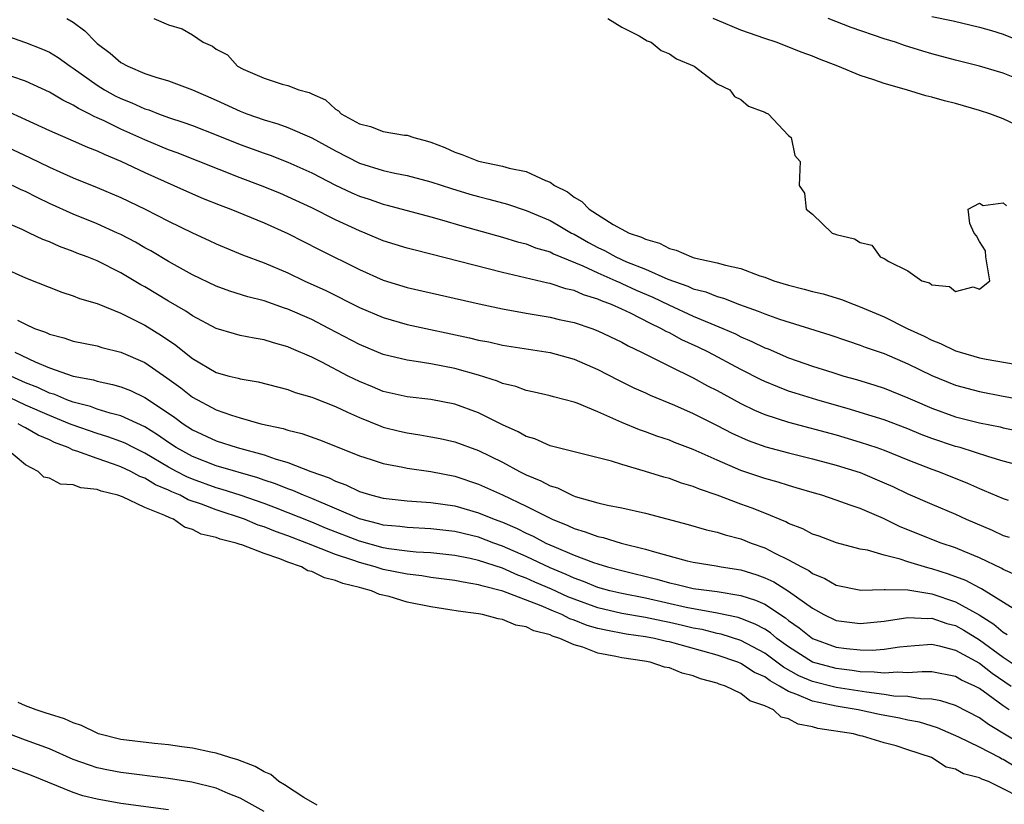
# Model space of a CAD drawing. Units: inches. Extents: x 2625000 to 2628000, y 1500000 to 1503000.
# Drawn here: x 2625297 to 2625379, y 1501197 to 1501263 of the extents above; entities that cross this region are included whole.
import ezdxf

# ---------------------------------------------------------------- set-up
doc = ezdxf.new("R2010")
doc.units = ezdxf.units.IN
doc.header["$MEASUREMENT"] = 0
doc.layers.add('LD26251500_2ft', color=108, linetype='Continuous')

msp = doc.modelspace()

# ---------------------------------------------------------------- linework, layer by layer
at = {"layer": 'LD26251500_2ft'}
for points, elevation in [([(2625300.477, 1501263), (2625301, 1501262.677), (2625301.973, 1501261.973), (2625302.89, 1501261), (2625303, 1501260.905), (2625304.088, 1501260.088), (2625305, 1501259.311), (2625305.567, 1501259), (2625307, 1501258.393), (2625307.925, 1501258.075), (2625309, 1501257.757), (2625311, 1501256.998), (2625313, 1501256.149), (2625315, 1501255.222), (2625315.563, 1501255), (2625317, 1501254.487), (2625318.163, 1501254.163), (2625319, 1501253.863), (2625321, 1501252.99), (2625323, 1501251.886), (2625325, 1501250.871), (2625327, 1501250.258), (2625327.967, 1501250.033), (2625329, 1501249.837), (2625331, 1501249.306), (2625332.734, 1501248.734), (2625334.273, 1501248.273), (2625335, 1501248.06), (2625335.854, 1501247.854), (2625337.419, 1501247.419), (2625339, 1501246.892), (2625341, 1501246.042), (2625341.672, 1501245.672), (2625342.801, 1501245), (2625343, 1501244.901), (2625344.212, 1501244.212), (2625345, 1501243.789), (2625345.544, 1501243.544), (2625346.498, 1501243), (2625347.406, 1501242.594), (2625349, 1501241.958), (2625350.866, 1501241.134), (2625352.542, 1501240.542), (2625353, 1501240.332), (2625354.06, 1501240.06), (2625355, 1501239.675), (2625355.538, 1501239.538), (2625356.88, 1501239), (2625358.452, 1501238.452), (2625359, 1501238.211), (2625360.223, 1501237.777), (2625364.463, 1501236.463), (2625365.949, 1501235.949), (2625367, 1501235.608), (2625367.432, 1501235.432), (2625369, 1501234.887), (2625371, 1501234.018), (2625373, 1501233.037), (2625375, 1501232.234), (2625377, 1501231.698), (2625379, 1501231.314), (2625381, 1501230.956)], 8006), ([(2625307.754, 1501263), (2625309, 1501262.453), (2625310.126, 1501262.126), (2625311, 1501261.636), (2625311.906, 1501261), (2625312.676, 1501260.676), (2625313, 1501260.43), (2625313.937, 1501259.937), (2625314.763, 1501259), (2625315.263, 1501258.737), (2625317, 1501257.985), (2625318.524, 1501257.476), (2625319, 1501257.382), (2625319.932, 1501257), (2625320.788, 1501256.788), (2625321, 1501256.678), (2625322.169, 1501256.169), (2625323, 1501255.384), (2625323.254, 1501255.254), (2625323.471, 1501255), (2625325, 1501254.151), (2625325.936, 1501253.936), (2625327, 1501253.52), (2625328.789, 1501253.212), (2625329, 1501253.197), (2625329.553, 1501253), (2625330.718, 1501252.718), (2625331, 1501252.63), (2625332.166, 1501252.166), (2625333, 1501251.794), (2625333.595, 1501251.595), (2625335, 1501251.015), (2625337, 1501250.611), (2625337.554, 1501250.446), (2625339, 1501250.172), (2625340.602, 1501249.398), (2625341, 1501249.265), (2625341.366, 1501249), (2625342.453, 1501248.452), (2625343, 1501248.002), (2625343.657, 1501247.657), (2625344.264, 1501247), (2625346.287, 1501245.713), (2625347.613, 1501245), (2625348.663, 1501244.663), (2625349, 1501244.478), (2625350.162, 1501244.163), (2625351, 1501243.714), (2625351.572, 1501243.572), (2625352.843, 1501243), (2625353.069, 1501242.931), (2625355, 1501242.514), (2625355.703, 1501242.297), (2625357, 1501242.015), (2625358.581, 1501241.419), (2625359, 1501241.293), (2625359.763, 1501241), (2625361, 1501240.617), (2625362.303, 1501240.303), (2625363, 1501240.103), (2625363.9, 1501239.9), (2625365.431, 1501239.431), (2625366.487, 1501239), (2625367, 1501238.822), (2625369, 1501237.982), (2625370.943, 1501237), (2625372.356, 1501236.356), (2625373, 1501236.01), (2625373.743, 1501235.743), (2625375, 1501235.124), (2625375.102, 1501235.102), (2625375.377, 1501235), (2625377, 1501234.543), (2625377.577, 1501234.423), (2625379.987, 1501234.013)], 8008), ([(2625345.845, 1501263), (2625347, 1501262.262), (2625348.453, 1501261.547), (2625349.131, 1501261.131), (2625349.475, 1501261), (2625350.303, 1501260.303), (2625351, 1501260.044), (2625351.6, 1501259.6), (2625353.076, 1501259), (2625355, 1501257.519), (2625356.074, 1501257), (2625356.461, 1501256.461), (2625357, 1501256.214), (2625357.641, 1501255.641), (2625359, 1501255.139), (2625359.078, 1501255.078), (2625359.278, 1501255), (2625361, 1501253.172), (2625361.218, 1501253), (2625361.515, 1501251.515), (2625361.961, 1501251), (2625361.892, 1501249), (2625362.342, 1501248.342), (2625362.474, 1501247), (2625363, 1501246.582), (2625364.64, 1501245), (2625364.918, 1501244.918), (2625365, 1501244.877), (2625366.526, 1501244.526), (2625367, 1501244.195), (2625367.969, 1501243.969), (2625368.69, 1501243), (2625369, 1501242.876), (2625369.401, 1501242.599), (2625371, 1501241.837), (2625372.173, 1501241), (2625372.812, 1501240.812), (2625373, 1501240.649), (2625374.503, 1501240.503), (2625375, 1501240.105), (2625376.481, 1501240.481), (2625377, 1501240.297), (2625377.881, 1501241), (2625377.551, 1501243), (2625377.499, 1501243.499), (2625377, 1501244.292), (2625376.763, 1501244.762), (2625376.567, 1501245), (2625376.21, 1501245.79), (2625376.049, 1501247), (2625377, 1501247.492), (2625377.319, 1501247.319), (2625379, 1501247.546), (2625379.283, 1501247.283)], 8010), ([(2625381, 1501253.639), (2625379, 1501254.572), (2625377.869, 1501255), (2625377, 1501255.287), (2625375, 1501255.851), (2625374.078, 1501256.078), (2625373, 1501256.395), (2625372.503, 1501256.503), (2625370.872, 1501257), (2625369, 1501257.53), (2625368.156, 1501257.844), (2625367, 1501258.217), (2625365.121, 1501259), (2625363.578, 1501259.578), (2625363, 1501259.822), (2625362.139, 1501260.139), (2625359.942, 1501261), (2625359, 1501261.312), (2625357, 1501262.014), (2625355, 1501262.846), (2625354.678, 1501263)], 8012), ([(2625379.97, 1501258.03), (2625379, 1501258.403), (2625377, 1501258.997), (2625375, 1501259.493), (2625373, 1501260.025), (2625372.241, 1501260.241), (2625370.721, 1501260.721), (2625369.95, 1501261), (2625369, 1501261.294), (2625366.231, 1501262.231), (2625364.314, 1501263)], 8014), ([(2625373, 1501263.165), (2625374.788, 1501262.788), (2625377, 1501262.275), (2625378.013, 1501261.987), (2625379, 1501261.685), (2625381, 1501260.874)], 8016), ([(2625295, 1501261.682), (2625297, 1501260.975), (2625298.432, 1501260.432), (2625299, 1501260.171), (2625299.726, 1501259.726), (2625300.735, 1501259), (2625301, 1501258.834), (2625303, 1501257.39), (2625303.624, 1501257), (2625304.519, 1501256.518), (2625305, 1501256.28), (2625305.927, 1501255.927), (2625307, 1501255.425), (2625307.329, 1501255.329), (2625308.151, 1501255), (2625309, 1501254.691), (2625310.274, 1501254.274), (2625311, 1501254.006), (2625313, 1501253.226), (2625315, 1501252.419), (2625317, 1501251.69), (2625317.518, 1501251.518), (2625319, 1501250.949), (2625321, 1501250.047), (2625323, 1501249.026), (2625324.378, 1501248.379), (2625325, 1501248.104), (2625325.829, 1501247.829), (2625327, 1501247.412), (2625327.334, 1501247.335), (2625331, 1501246.355), (2625331.893, 1501246.108), (2625333.596, 1501245.596), (2625337, 1501244.661), (2625338.269, 1501244.269), (2625339, 1501244.081), (2625339.768, 1501243.768), (2625341, 1501243.411), (2625341.267, 1501243.267), (2625343.744, 1501242.256), (2625345, 1501241.653), (2625346.497, 1501241), (2625346.837, 1501240.837), (2625347, 1501240.777), (2625348.217, 1501240.217), (2625349.616, 1501239.616), (2625350.966, 1501238.966), (2625353, 1501238.04), (2625355.484, 1501237), (2625356.534, 1501236.534), (2625357, 1501236.297), (2625357.916, 1501235.916), (2625359, 1501235.38), (2625359.281, 1501235.28), (2625361, 1501234.543), (2625363, 1501233.846), (2625364.708, 1501233.292), (2625365.639, 1501233), (2625366.702, 1501232.702), (2625368.239, 1501232.239), (2625369, 1501231.992), (2625371, 1501231.186), (2625371.396, 1501231), (2625373, 1501230.305), (2625375, 1501229.584), (2625377, 1501229.078), (2625378.733, 1501228.733), (2625379, 1501228.662), (2625380.381, 1501228.381)], 8004), ([(2625381, 1501225.323), (2625379, 1501225.864), (2625377.78, 1501226.22), (2625375.376, 1501227), (2625375, 1501227.106), (2625373, 1501227.775), (2625372.108, 1501228.109), (2625371, 1501228.565), (2625369, 1501229.327), (2625367, 1501229.96), (2625366.2, 1501230.2), (2625363.358, 1501231), (2625361.556, 1501231.555), (2625361, 1501231.741), (2625360.086, 1501232.086), (2625359, 1501232.548), (2625358.694, 1501232.694), (2625357, 1501233.555), (2625354.275, 1501235), (2625353.418, 1501235.418), (2625352.054, 1501236.054), (2625351, 1501236.618), (2625350.737, 1501236.737), (2625350.292, 1501237), (2625349.407, 1501237.407), (2625347.724, 1501238.276), (2625347, 1501238.618), (2625346.152, 1501239), (2625345.308, 1501239.308), (2625345, 1501239.456), (2625343.808, 1501239.808), (2625343, 1501240.173), (2625342.319, 1501240.319), (2625341, 1501240.758), (2625340.794, 1501240.794), (2625337, 1501241.693), (2625331, 1501243.24), (2625329.578, 1501243.577), (2625329, 1501243.735), (2625327, 1501244.353), (2625325.471, 1501245), (2625325, 1501245.182), (2625323, 1501246.121), (2625321, 1501247.12), (2625319, 1501248.046), (2625318.331, 1501248.331), (2625316.71, 1501249), (2625315, 1501249.642), (2625309.726, 1501251.725), (2625309, 1501251.983), (2625307, 1501252.807), (2625305, 1501253.722), (2625303.602, 1501254.399), (2625303, 1501254.672), (2625302.764, 1501254.764), (2625302.329, 1501255), (2625301.436, 1501255.436), (2625301, 1501255.723), (2625300.133, 1501256.133), (2625299, 1501256.819), (2625297, 1501257.727), (2625295.857, 1501258.142)], 8002), ([(2625295.297, 1501255.297), (2625297, 1501254.53), (2625299, 1501253.601), (2625301, 1501252.74), (2625302.204, 1501252.204), (2625303, 1501251.908), (2625303.605, 1501251.606), (2625305, 1501251.036), (2625307, 1501250.072), (2625309.441, 1501249), (2625311, 1501248.292), (2625311.902, 1501247.902), (2625313.328, 1501247.328), (2625314.225, 1501247), (2625317, 1501245.857), (2625319, 1501244.957), (2625321.625, 1501243.625), (2625325, 1501241.939), (2625327, 1501241.044), (2625329, 1501240.433), (2625335.049, 1501239.049), (2625337, 1501238.641), (2625339, 1501238.28), (2625341, 1501237.946), (2625341.761, 1501237.761), (2625343, 1501237.494), (2625344.481, 1501237), (2625345, 1501236.806), (2625347, 1501235.841), (2625347.535, 1501235.535), (2625348.67, 1501235), (2625351, 1501233.824), (2625353, 1501232.845), (2625354.193, 1501232.194), (2625355, 1501231.781), (2625357, 1501230.704), (2625358.146, 1501230.146), (2625359, 1501229.784), (2625361, 1501229.124), (2625365, 1501228.065), (2625367, 1501227.472), (2625368.396, 1501227), (2625369, 1501226.781), (2625371, 1501225.974), (2625373, 1501225.2), (2625373.558, 1501225), (2625376.012, 1501224.012), (2625377, 1501223.563), (2625377.411, 1501223.411), (2625379, 1501222.724), (2625379.419, 1501222.581)], 8000), ([(2625295, 1501252.421), (2625297.326, 1501251.326), (2625299, 1501250.512), (2625299.88, 1501250.12), (2625301, 1501249.643), (2625303, 1501248.833), (2625305, 1501247.971), (2625307.028, 1501247), (2625309, 1501246), (2625311, 1501245.026), (2625312.388, 1501244.387), (2625313, 1501244.09), (2625315.184, 1501243.184), (2625317, 1501242.499), (2625319, 1501241.65), (2625320.365, 1501241), (2625322.178, 1501240.178), (2625325, 1501238.767), (2625327, 1501237.915), (2625329, 1501237.34), (2625334.223, 1501236.223), (2625335, 1501236.025), (2625335.861, 1501235.861), (2625337, 1501235.601), (2625341, 1501234.982), (2625343, 1501234.422), (2625345, 1501233.555), (2625346.681, 1501232.681), (2625348.02, 1501232.021), (2625349, 1501231.59), (2625349.399, 1501231.399), (2625351.434, 1501230.566), (2625353, 1501229.864), (2625355, 1501228.863), (2625356.227, 1501228.227), (2625357.608, 1501227.608), (2625359.079, 1501227.079), (2625361, 1501226.564), (2625363, 1501226.073), (2625365, 1501225.536), (2625367, 1501224.903), (2625369, 1501224.054), (2625369.728, 1501223.728), (2625371, 1501223.125), (2625373, 1501222.252), (2625375, 1501221.412), (2625375.9, 1501221), (2625378.078, 1501220.078), (2625379, 1501219.642), (2625379.487, 1501219.487)], 7998), ([(2625380.236, 1501216.236), (2625379, 1501216.781), (2625378.867, 1501216.867), (2625377, 1501217.764), (2625375.722, 1501218.278), (2625375, 1501218.589), (2625373.801, 1501219), (2625370.36, 1501220.36), (2625368.955, 1501221.045), (2625367, 1501221.906), (2625366.161, 1501222.161), (2625365, 1501222.607), (2625363.785, 1501223), (2625363.17, 1501223.17), (2625361.642, 1501223.642), (2625361, 1501223.817), (2625360.11, 1501224.11), (2625359, 1501224.415), (2625357, 1501225.095), (2625355, 1501225.945), (2625353, 1501226.844), (2625351.431, 1501227.431), (2625351, 1501227.616), (2625349.955, 1501227.956), (2625349, 1501228.321), (2625348.492, 1501228.492), (2625347, 1501229.119), (2625345, 1501230.006), (2625343.273, 1501230.727), (2625343, 1501230.823), (2625341.27, 1501231.27), (2625341, 1501231.357), (2625339.654, 1501231.654), (2625339, 1501231.783), (2625338.117, 1501232.117), (2625337, 1501232.373), (2625336.573, 1501232.573), (2625335, 1501233.068), (2625333, 1501233.642), (2625331, 1501234.02), (2625329.771, 1501234.229), (2625329, 1501234.326), (2625327, 1501234.818), (2625325, 1501235.64), (2625322.433, 1501237), (2625321, 1501237.734), (2625319, 1501238.62), (2625318.705, 1501238.705), (2625317, 1501239.316), (2625315.651, 1501239.651), (2625314.129, 1501240.13), (2625313, 1501240.534), (2625311, 1501241.491), (2625309, 1501242.6), (2625307.497, 1501243.497), (2625307, 1501243.756), (2625306.22, 1501244.22), (2625305, 1501244.863), (2625304.714, 1501245), (2625303, 1501245.783), (2625301, 1501246.589), (2625299, 1501247.489), (2625297.969, 1501247.969), (2625297, 1501248.474), (2625296.629, 1501248.63), (2625295.905, 1501249)], 7996), ([(2625380.631, 1501213), (2625377.165, 1501215.165), (2625377, 1501215.239), (2625375.86, 1501215.86), (2625374.399, 1501216.399), (2625373, 1501216.841), (2625372.865, 1501216.864), (2625372.388, 1501217), (2625371, 1501217.432), (2625370.343, 1501217.657), (2625369, 1501217.978), (2625367.612, 1501218.388), (2625367, 1501218.489), (2625365.024, 1501219.024), (2625363.569, 1501219.569), (2625363, 1501219.752), (2625362.184, 1501220.184), (2625361, 1501220.641), (2625360.766, 1501220.766), (2625359, 1501221.504), (2625357.93, 1501221.929), (2625357, 1501222.26), (2625355, 1501223.007), (2625353.515, 1501223.515), (2625353, 1501223.739), (2625352.025, 1501224.025), (2625351, 1501224.401), (2625350.521, 1501224.521), (2625349, 1501224.997), (2625347, 1501225.574), (2625346.141, 1501225.859), (2625343.455, 1501226.545), (2625341, 1501227.15), (2625339.727, 1501227.727), (2625339, 1501227.925), (2625338.325, 1501228.325), (2625337, 1501228.906), (2625335, 1501229.924), (2625333, 1501230.658), (2625331, 1501231.024), (2625329, 1501231.252), (2625327, 1501231.719), (2625326.1, 1501232.1), (2625325, 1501232.537), (2625324.067, 1501233), (2625321.844, 1501234.156), (2625321, 1501234.575), (2625319.314, 1501235.315), (2625319, 1501235.468), (2625317.789, 1501235.789), (2625317, 1501236.055), (2625316.172, 1501236.172), (2625315, 1501236.412), (2625314.532, 1501236.532), (2625313, 1501236.991), (2625311, 1501238.05), (2625310.442, 1501238.442), (2625309, 1501239.275), (2625307, 1501240.487), (2625306.667, 1501240.668), (2625305, 1501241.672), (2625303, 1501242.667), (2625302.177, 1501243), (2625301.315, 1501243.316), (2625301, 1501243.45), (2625299.858, 1501243.858), (2625299, 1501244.249), (2625298.455, 1501244.454), (2625297.341, 1501245), (2625296.715, 1501245.285), (2625295, 1501246.014)], 7994), ([(2625295, 1501242.135), (2625297, 1501241.248), (2625300.038, 1501240.038), (2625301, 1501239.73), (2625301.519, 1501239.519), (2625303, 1501239.085), (2625305, 1501238.283), (2625307, 1501237.268), (2625308.414, 1501236.414), (2625309.608, 1501235.608), (2625310.328, 1501235), (2625311, 1501234.467), (2625313, 1501233.296), (2625314.084, 1501233), (2625314.82, 1501232.82), (2625315, 1501232.757), (2625316.51, 1501232.51), (2625319, 1501231.877), (2625319.626, 1501231.626), (2625321, 1501231.246), (2625321.164, 1501231.164), (2625323, 1501230.441), (2625324.012, 1501229.988), (2625325, 1501229.516), (2625326.788, 1501228.788), (2625327, 1501228.718), (2625328.373, 1501228.373), (2625329, 1501228.232), (2625330.078, 1501228.078), (2625331, 1501227.918), (2625331.772, 1501227.772), (2625333, 1501227.491), (2625335, 1501226.761), (2625337, 1501225.772), (2625338.44, 1501225), (2625339, 1501224.723), (2625340.225, 1501224.224), (2625341, 1501223.796), (2625341.617, 1501223.617), (2625342.841, 1501223), (2625343.1, 1501222.9), (2625345, 1501222.377), (2625345.815, 1501222.185), (2625347, 1501221.962), (2625349, 1501221.516), (2625352.566, 1501220.566), (2625354.104, 1501220.104), (2625355, 1501219.912), (2625355.677, 1501219.677), (2625357, 1501219.337), (2625357.851, 1501219), (2625359, 1501218.591), (2625359.853, 1501218.147), (2625361, 1501217.599), (2625362.071, 1501217), (2625362.687, 1501216.687), (2625363, 1501216.447), (2625364.031, 1501216.031), (2625365, 1501215.457), (2625367.053, 1501215.053), (2625369, 1501215.111), (2625369.09, 1501215.09), (2625371, 1501215.064), (2625373, 1501214.729), (2625375, 1501214.071), (2625376.969, 1501212.969), (2625378.201, 1501212.201), (2625379, 1501211.517), (2625379.334, 1501211.334)], 7992), ([(2625296.314, 1501237.686), (2625297, 1501237.346), (2625297.764, 1501237), (2625298.676, 1501236.676), (2625299, 1501236.508), (2625300.207, 1501236.207), (2625301, 1501235.938), (2625303, 1501235.54), (2625303.412, 1501235.412), (2625305, 1501235.012), (2625307, 1501234.145), (2625308.862, 1501232.862), (2625310.013, 1501232.013), (2625311, 1501231.244), (2625313, 1501230.178), (2625314.272, 1501229.728), (2625315, 1501229.5), (2625316.736, 1501229), (2625318.595, 1501228.595), (2625319, 1501228.453), (2625320.181, 1501228.181), (2625321.655, 1501227.655), (2625323, 1501227.134), (2625325, 1501226.321), (2625325.994, 1501226.006), (2625327, 1501225.659), (2625328.634, 1501225.366), (2625329, 1501225.284), (2625331, 1501224.993), (2625333, 1501224.594), (2625335, 1501223.943), (2625337, 1501223.034), (2625339, 1501222.096), (2625341.161, 1501221), (2625342.471, 1501220.471), (2625343, 1501220.215), (2625343.944, 1501219.944), (2625345, 1501219.536), (2625345.451, 1501219.45), (2625346.955, 1501219), (2625349, 1501218.496), (2625349.748, 1501218.252), (2625352.489, 1501217.511), (2625353, 1501217.388), (2625354.92, 1501217.08), (2625355.338, 1501217), (2625357, 1501216.744), (2625358.337, 1501216.337), (2625359, 1501216.088), (2625359.746, 1501215.746), (2625361, 1501214.954), (2625363, 1501213.524), (2625363.951, 1501213), (2625365, 1501212.498), (2625367, 1501212.242), (2625369, 1501212.453), (2625371, 1501212.755), (2625372.67, 1501212.67), (2625373, 1501212.689), (2625374.255, 1501212.255), (2625375, 1501212.068), (2625375.686, 1501211.686), (2625377, 1501210.882), (2625379, 1501209.417), (2625381, 1501208.082)], 7990), ([(2625296.105, 1501235), (2625297.809, 1501234.191), (2625299, 1501233.706), (2625300.997, 1501233.003), (2625302.686, 1501232.686), (2625303, 1501232.584), (2625304.307, 1501232.307), (2625305, 1501232.1), (2625305.792, 1501231.792), (2625307, 1501231.216), (2625309, 1501229.89), (2625309.528, 1501229.528), (2625310.226, 1501229), (2625311, 1501228.495), (2625313, 1501227.557), (2625314.753, 1501227), (2625317, 1501226.404), (2625317.93, 1501226.07), (2625319, 1501225.76), (2625320.922, 1501225), (2625322.456, 1501224.456), (2625323, 1501224.18), (2625323.876, 1501223.876), (2625325, 1501223.325), (2625326.055, 1501223), (2625327, 1501222.757), (2625329, 1501222.545), (2625331, 1501222.412), (2625333, 1501222.114), (2625335, 1501221.544), (2625336.307, 1501221), (2625337, 1501220.742), (2625338.219, 1501220.219), (2625339, 1501219.829), (2625339.572, 1501219.572), (2625340.641, 1501219), (2625341.305, 1501218.695), (2625343, 1501217.981), (2625344.636, 1501217.364), (2625345, 1501217.242), (2625345.815, 1501217), (2625347, 1501216.687), (2625349.954, 1501215.954), (2625351, 1501215.658), (2625351.549, 1501215.549), (2625353, 1501215.194), (2625355, 1501214.921), (2625357, 1501214.601), (2625358.219, 1501214.219), (2625359, 1501213.863), (2625360.737, 1501212.737), (2625361, 1501212.514), (2625361.886, 1501211.886), (2625363, 1501210.984), (2625365, 1501210.264), (2625365.849, 1501210.151), (2625367, 1501210.031), (2625367.994, 1501210.006), (2625369, 1501210.087), (2625370.299, 1501210.299), (2625371.586, 1501210.414), (2625373, 1501210.502), (2625373.615, 1501210.385), (2625375, 1501210.02), (2625377, 1501208.913), (2625378.07, 1501208.07), (2625379.671, 1501207)], 7988), ([(2625379.486, 1501205), (2625379, 1501205.33), (2625377.726, 1501206.274), (2625377, 1501206.789), (2625376.608, 1501207), (2625375.509, 1501207.509), (2625375, 1501207.816), (2625373, 1501208.186), (2625372.201, 1501208.201), (2625371, 1501208.112), (2625370.156, 1501208.156), (2625369, 1501208.072), (2625368.181, 1501208.181), (2625367, 1501208.207), (2625366.32, 1501208.32), (2625365, 1501208.466), (2625363, 1501208.999), (2625361, 1501210.284), (2625360.023, 1501211), (2625359.469, 1501211.469), (2625359, 1501211.764), (2625358.205, 1501212.205), (2625357, 1501212.679), (2625356.756, 1501212.756), (2625355, 1501213.129), (2625352.398, 1501213.601), (2625349, 1501214.366), (2625347, 1501214.758), (2625345.993, 1501215), (2625345, 1501215.277), (2625343.784, 1501215.783), (2625343, 1501216.043), (2625342.353, 1501216.353), (2625341, 1501216.905), (2625339, 1501217.864), (2625337, 1501218.739), (2625336.262, 1501219), (2625335, 1501219.481), (2625333, 1501219.971), (2625331, 1501220.197), (2625329, 1501220.293), (2625328.38, 1501220.38), (2625327, 1501220.508), (2625326.619, 1501220.618), (2625325, 1501221.024), (2625321, 1501222.726), (2625320.304, 1501223), (2625319.406, 1501223.406), (2625319, 1501223.546), (2625317.968, 1501223.968), (2625317, 1501224.283), (2625316.473, 1501224.473), (2625313, 1501225.466), (2625311, 1501226.244), (2625309.637, 1501227), (2625309, 1501227.422), (2625308.076, 1501228.075), (2625307, 1501228.736), (2625305, 1501229.665), (2625304.107, 1501229.893), (2625303, 1501230.24), (2625302.44, 1501230.44), (2625301, 1501230.803), (2625300.476, 1501231), (2625299.446, 1501231.446), (2625299, 1501231.573), (2625298.035, 1501232.034), (2625297, 1501232.435), (2625295.771, 1501233)], 7986), ([(2625381, 1501201.831), (2625377.765, 1501203.765), (2625377, 1501204.328), (2625375, 1501205.377), (2625373.775, 1501205.775), (2625373, 1501205.913), (2625372.07, 1501205.93), (2625371, 1501206.113), (2625369.832, 1501206.168), (2625369, 1501206.296), (2625367.523, 1501206.477), (2625365, 1501206.884), (2625363, 1501207.381), (2625361.868, 1501207.868), (2625360.581, 1501208.581), (2625359, 1501209.761), (2625357, 1501210.823), (2625355.348, 1501211.348), (2625355, 1501211.421), (2625353.74, 1501211.74), (2625353, 1501211.869), (2625352.09, 1501212.09), (2625351, 1501212.33), (2625350.435, 1501212.436), (2625349, 1501212.751), (2625347, 1501213.092), (2625345, 1501213.553), (2625343, 1501214.28), (2625342.488, 1501214.488), (2625341.123, 1501215.123), (2625339.726, 1501215.726), (2625339, 1501216.057), (2625338.297, 1501216.298), (2625337, 1501216.88), (2625335, 1501217.543), (2625334.296, 1501217.704), (2625333, 1501217.965), (2625331, 1501218.174), (2625329.755, 1501218.244), (2625329, 1501218.321), (2625327.477, 1501218.523), (2625327, 1501218.608), (2625325, 1501219.151), (2625322.23, 1501220.23), (2625321, 1501220.748), (2625317.962, 1501221.962), (2625317, 1501222.318), (2625315.008, 1501223.009), (2625313.5, 1501223.5), (2625313, 1501223.632), (2625311, 1501224.345), (2625310.538, 1501224.538), (2625309.65, 1501225), (2625309, 1501225.355), (2625307, 1501226.542), (2625306.061, 1501227), (2625305.364, 1501227.364), (2625305, 1501227.52), (2625303.908, 1501227.908), (2625303, 1501228.18), (2625300.901, 1501228.901), (2625300.698, 1501229), (2625299, 1501229.693), (2625297, 1501230.571), (2625295, 1501231.507)], 7984), ([(2625380.148, 1501200.148), (2625379, 1501200.842), (2625378.883, 1501200.883), (2625378.683, 1501201), (2625377, 1501201.877), (2625375.282, 1501202.719), (2625373.491, 1501203.491), (2625371.966, 1501203.966), (2625371, 1501204.147), (2625370.308, 1501204.308), (2625368.614, 1501204.614), (2625366.823, 1501205), (2625365, 1501205.304), (2625364.597, 1501205.403), (2625363, 1501205.731), (2625361.693, 1501206.307), (2625361, 1501206.539), (2625360.242, 1501207), (2625359.437, 1501207.437), (2625359, 1501207.768), (2625358.149, 1501208.149), (2625357, 1501208.893), (2625356.737, 1501209), (2625355, 1501209.581), (2625351.398, 1501210.601), (2625351, 1501210.703), (2625350.747, 1501210.747), (2625349.747, 1501211), (2625349, 1501211.143), (2625347.368, 1501211.368), (2625345.68, 1501211.68), (2625345, 1501211.84), (2625344.094, 1501212.094), (2625343, 1501212.54), (2625342.646, 1501212.647), (2625341.99, 1501213), (2625341.285, 1501213.285), (2625340.254, 1501213.745), (2625337.034, 1501214.966), (2625335.371, 1501215.37), (2625335, 1501215.504), (2625333.708, 1501215.708), (2625333, 1501215.866), (2625331, 1501216.112), (2625330.239, 1501216.239), (2625329, 1501216.376), (2625327, 1501216.792), (2625326.316, 1501217), (2625325, 1501217.353), (2625324.439, 1501217.561), (2625323, 1501218.032), (2625320.597, 1501219), (2625319, 1501219.609), (2625317.969, 1501219.969), (2625317, 1501220.366), (2625316.511, 1501220.511), (2625315.352, 1501221), (2625313, 1501221.771), (2625311.75, 1501222.25), (2625310.628, 1501222.628), (2625309.96, 1501223), (2625309.282, 1501223.282), (2625309, 1501223.429), (2625307.888, 1501223.888), (2625307, 1501224.434), (2625306.58, 1501224.58), (2625305.826, 1501225), (2625305, 1501225.39), (2625304.387, 1501225.613), (2625303, 1501226.075), (2625301.293, 1501226.707), (2625301, 1501226.787), (2625300.564, 1501227), (2625299.434, 1501227.433), (2625299, 1501227.644), (2625298.048, 1501228.048), (2625297, 1501228.658), (2625296.762, 1501228.762), (2625296.388, 1501229)], 7982), ([(2625380.3, 1501197.7), (2625379, 1501198.383), (2625377.771, 1501199), (2625377.196, 1501199.196), (2625377, 1501199.312), (2625375.652, 1501199.652), (2625375, 1501200.037), (2625374.207, 1501200.207), (2625372.979, 1501201), (2625371, 1501201.641), (2625370.024, 1501201.976), (2625369, 1501202.233), (2625367.205, 1501202.795), (2625367, 1501202.833), (2625366.431, 1501203), (2625363.451, 1501203.45), (2625363, 1501203.591), (2625361.802, 1501203.802), (2625361, 1501204.258), (2625360.386, 1501204.386), (2625359.734, 1501205), (2625359, 1501205.344), (2625357.752, 1501205.752), (2625357, 1501206.366), (2625355.704, 1501207), (2625355.164, 1501207.164), (2625355, 1501207.239), (2625353.604, 1501207.604), (2625353, 1501207.858), (2625352.073, 1501208.073), (2625351, 1501208.527), (2625350.598, 1501208.598), (2625349.383, 1501209), (2625348.912, 1501209.087), (2625347, 1501209.366), (2625346.512, 1501209.488), (2625345, 1501209.771), (2625343.737, 1501210.262), (2625343, 1501210.452), (2625341.81, 1501211), (2625341.187, 1501211.187), (2625341, 1501211.288), (2625339.623, 1501211.623), (2625339, 1501211.956), (2625338.117, 1501212.117), (2625337, 1501212.584), (2625336.637, 1501212.637), (2625335.319, 1501213), (2625335, 1501213.061), (2625333.281, 1501213.281), (2625332.596, 1501213.404), (2625331, 1501213.639), (2625329, 1501214.04), (2625327.498, 1501214.502), (2625326.686, 1501214.686), (2625326.008, 1501215), (2625325.201, 1501215.2), (2625325, 1501215.265), (2625323.601, 1501215.601), (2625323, 1501215.856), (2625322.067, 1501216.067), (2625321, 1501216.606), (2625320.679, 1501216.678), (2625320.134, 1501217), (2625319, 1501217.396), (2625318.317, 1501217.682), (2625317, 1501218.108), (2625315.153, 1501218.846), (2625315, 1501218.882), (2625314.675, 1501219), (2625313.314, 1501219.314), (2625313, 1501219.452), (2625311.738, 1501219.738), (2625311, 1501220.14), (2625310.329, 1501220.328), (2625309.399, 1501221), (2625309.1, 1501221.1), (2625308.68, 1501221.32), (2625307, 1501221.982), (2625305.134, 1501222.866), (2625304.75, 1501223), (2625303.338, 1501223.338), (2625303, 1501223.484), (2625301.63, 1501223.63), (2625301, 1501223.872), (2625299.941, 1501223.941), (2625299, 1501224.427), (2625298.534, 1501224.534), (2625298.062, 1501225), (2625297, 1501225.568), (2625295.264, 1501227)], 7980), ([(2625321.46, 1501197), (2625320.334, 1501197.666), (2625318.729, 1501198.729), (2625318.252, 1501199), (2625317.573, 1501199.574), (2625317, 1501199.809), (2625316.259, 1501200.259), (2625314.811, 1501200.811), (2625314.125, 1501201), (2625313, 1501201.387), (2625312.545, 1501201.455), (2625311, 1501201.805), (2625310.098, 1501201.902), (2625309, 1501202.075), (2625307.824, 1501202.176), (2625305, 1501202.533), (2625303.122, 1501203), (2625303, 1501203.041), (2625301.693, 1501203.693), (2625301, 1501203.907), (2625300.264, 1501204.263), (2625299, 1501204.631), (2625298.733, 1501204.733), (2625297.887, 1501205), (2625297, 1501205.345), (2625296.373, 1501205.627)], 7978), ([(2625317, 1501196.473), (2625315, 1501197.613), (2625313.999, 1501198.001), (2625313, 1501198.428), (2625310.947, 1501198.948), (2625309, 1501199.262), (2625305, 1501199.743), (2625303.944, 1501199.945), (2625303, 1501200.152), (2625302.353, 1501200.353), (2625301, 1501200.85), (2625299, 1501201.727), (2625297, 1501202.453), (2625295.586, 1501203)], 7976), ([(2625309, 1501196.624), (2625305, 1501197.161), (2625303, 1501197.51), (2625301.807, 1501197.807), (2625301, 1501198.066), (2625297.5, 1501199.5), (2625295, 1501200.421)], 7974)]:
    msp.add_lwpolyline(points, dxfattribs=dict(at, elevation=elevation))

doc.saveas('drawing.dxf')
